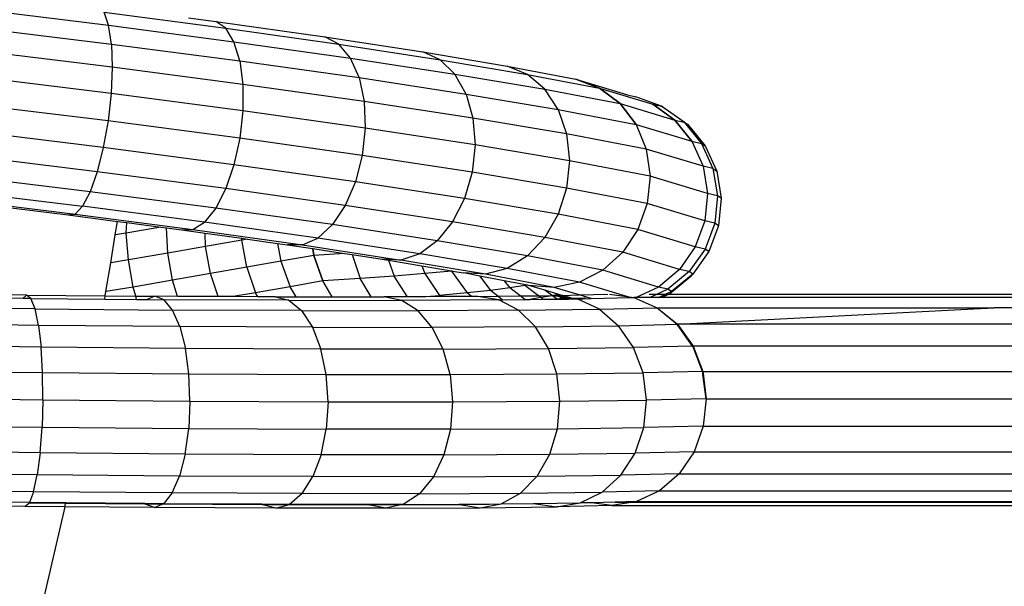
# Model space of a CAD drawing. Units: millimetres. Extents: x -7500 to -7066, y -37656 to -37359.
# Drawn here: x -7358 to -7353, y -37462 to -37459 of the extents above; entities that cross this region are included whole.
import ezdxf

# ---------------------------------------------------------------- set-up
doc = ezdxf.new("R2010")
doc.units = ezdxf.units.MM
doc.layers.add('MACROLUX ORION', color=7, linetype='Continuous', true_color=0x0ac2ff)

# ---------------------------------------------------------------- blocks, each defined once
blk = doc.blocks.new('pianta')
at = {"layer": 'MACROLUX ORION'}
for p, q in [((-7391.5144, -37473.7059), (-7390.9057, -37473.7804)), ((-7390.9265, -37473.7201), (-7390.3605, -37473.7944)), ((-7390.9057, -37473.7804), (-7390.9265, -37473.7201)), ((-7390.5339, -37473.7462), (-7390.4072, -37473.7628)), ((-7390.4072, -37473.7628), (-7389.8988, -37473.8345)), ((-7390.3605, -37473.7944), (-7390.4072, -37473.7628)), ((-7391.5164, -37473.7914), (-7390.893, -37473.8677)), ((-7390.9057, -37473.7804), (-7390.3224, -37473.8569)), ((-7390.893, -37473.8677), (-7390.9057, -37473.7804)), ((-7390.3605, -37473.7944), (-7389.8342, -37473.8686)), ((-7390.3224, -37473.8569), (-7390.3605, -37473.7944)), ((-7390.2955, -37473.9461), (-7390.3224, -37473.8569)), ((-7390.3224, -37473.8569), (-7389.78, -37473.9334)), ((-7389.8988, -37473.8345), (-7389.4424, -37473.9043)), ((-7389.8342, -37473.8686), (-7389.8988, -37473.8345)), ((-7390.8891, -37473.9761), (-7391.5231, -37473.8985)), ((-7390.893, -37473.8677), (-7390.8891, -37473.9761)), ((-7390.893, -37473.8677), (-7390.2955, -37473.9461)), ((-7389.8342, -37473.8686), (-7389.3618, -37473.9409)), ((-7389.78, -37473.9334), (-7389.8342, -37473.8686)), ((-7389.3618, -37473.9409), (-7389.4424, -37473.9043)), ((-7389.4424, -37473.9043), (-7389.0503, -37473.9703)), ((-7390.2955, -37473.9461), (-7390.2815, -37474.0558)), ((-7390.2955, -37473.9461), (-7389.7399, -37474.0244)), ((-7389.7399, -37474.0244), (-7389.78, -37473.9334)), ((-7389.78, -37473.9334), (-7389.2932, -37474.0078)), ((-7389.2932, -37474.0078), (-7389.3618, -37473.9409)), ((-7389.3618, -37473.9409), (-7388.9559, -37474.0091)), ((-7390.8891, -37473.9761), (-7390.8945, -37474.0982)), ((-7390.2815, -37474.0558), (-7390.8891, -37473.9761)), ((-7388.9559, -37474.0091), (-7389.0503, -37473.9703)), ((-7389.0503, -37473.9703), (-7388.7304, -37474.0312)), ((-7390.8945, -37474.0982), (-7391.534, -37474.02)), ((-7389.7399, -37474.0244), (-7389.7165, -37474.1355)), ((-7389.7399, -37474.0244), (-7389.2412, -37474.1007)), ((-7389.2412, -37474.1007), (-7389.2932, -37474.0078)), ((-7389.2932, -37474.0078), (-7388.8749, -37474.0782)), ((-7388.8749, -37474.0782), (-7388.9559, -37474.0091)), ((-7388.9559, -37474.0091), (-7388.6197, -37474.0731)), ((-7388.6197, -37474.0731), (-7388.7304, -37474.0312)), ((-7388.7304, -37474.0312), (-7388.4901, -37474.104)), ((-7388.7304, -37474.0312), (-7388.6197, -37474.0731)), ((-7389.7165, -37474.1355), (-7390.2815, -37474.0558)), ((-7390.2815, -37474.0558), (-7390.2815, -37474.1786)), ((-7388.8128, -37474.1728), (-7388.8749, -37474.0782)), ((-7388.8749, -37474.0782), (-7388.5241, -37474.145)), ((-7388.5241, -37474.145), (-7388.6197, -37474.0731)), ((-7388.6197, -37474.0731), (-7388.3721, -37474.1482)), ((-7388.6197, -37474.0731), (-7388.5241, -37474.145)), ((-7390.8945, -37474.0982), (-7390.9086, -37474.2258)), ((-7390.2815, -37474.1786), (-7390.8945, -37474.0982)), ((-7389.2094, -37474.213), (-7389.7165, -37474.1355)), ((-7389.7165, -37474.1355), (-7389.7115, -37474.259)), ((-7389.2412, -37474.1007), (-7389.2094, -37474.213)), ((-7389.2412, -37474.1007), (-7388.8128, -37474.1728)), ((-7388.4901, -37474.104), (-7388.4511, -37474.1132)), ((-7388.4509, -37474.1132), (-7388.4511, -37474.1132)), ((-7388.4509, -37474.1132), (-7388.4508, -37474.1133)), ((-7388.3309, -37474.1579), (-7388.4508, -37474.1133)), ((-7390.9086, -37474.2258), (-7391.5484, -37474.1475)), ((-7390.2815, -37474.1786), (-7390.2954, -37474.3062)), ((-7389.7115, -37474.259), (-7390.2815, -37474.1786)), ((-7388.8128, -37474.1728), (-7388.7737, -37474.2863)), ((-7388.8128, -37474.1728), (-7388.45, -37474.2418)), ((-7388.45, -37474.2418), (-7388.5241, -37474.145)), ((-7388.5241, -37474.145), (-7388.2696, -37474.2221)), ((-7388.5241, -37474.145), (-7388.45, -37474.2418)), ((-7388.2696, -37474.2221), (-7388.3721, -37474.1482)), ((-7388.3721, -37474.1482), (-7388.3309, -37474.1579)), ((-7388.3721, -37474.1482), (-7388.2696, -37474.2221)), ((-7388.3309, -37474.1579), (-7388.3143, -37474.1686)), ((-7388.3178, -37474.1673), (-7388.3309, -37474.1579)), ((-7388.3143, -37474.1686), (-7388.3178, -37474.1673)), ((-7388.3149, -37474.1694), (-7388.3178, -37474.1673)), ((-7388.3143, -37474.1686), (-7388.3149, -37474.1694)), ((-7388.2267, -37474.2322), (-7388.3149, -37474.1694)), ((-7388.3143, -37474.1686), (-7388.2096, -37474.2432)), ((-7390.9086, -37474.2258), (-7390.9307, -37474.35)), ((-7390.2954, -37474.3062), (-7390.9086, -37474.2258)), ((-7388.7737, -37474.2863), (-7389.2094, -37474.213)), ((-7389.2094, -37474.213), (-7389.1999, -37474.3372)), ((-7388.1897, -37474.3207), (-7388.2696, -37474.2221)), ((-7388.2696, -37474.2221), (-7388.2267, -37474.2322)), ((-7388.2696, -37474.2221), (-7388.1897, -37474.3207)), ((-7390.9307, -37474.35), (-7391.5653, -37474.2724)), ((-7389.7115, -37474.259), (-7389.7253, -37474.3866)), ((-7389.1999, -37474.3372), (-7389.7115, -37474.259)), ((-7388.45, -37474.2418), (-7388.4024, -37474.357)), ((-7388.45, -37474.2418), (-7388.1897, -37474.3207)), ((-7388.45, -37474.2418), (-7388.4024, -37474.357)), ((-7388.2267, -37474.2322), (-7388.1453, -37474.3311)), ((-7388.2267, -37474.2322), (-7388.2096, -37474.2432)), ((-7388.2096, -37474.2432), (-7388.1278, -37474.3424)), ((-7390.2954, -37474.3062), (-7390.3223, -37474.4298)), ((-7389.7253, -37474.3866), (-7390.2954, -37474.3062)), ((-7388.4024, -37474.357), (-7388.7737, -37474.2863)), ((-7388.7737, -37474.2863), (-7388.7604, -37474.4112)), ((-7390.9307, -37474.35), (-7390.959, -37474.4625)), ((-7390.3223, -37474.4298), (-7390.9307, -37474.35)), ((-7389.1999, -37474.3372), (-7389.2135, -37474.4649)), ((-7388.7604, -37474.4112), (-7389.1999, -37474.3372)), ((-7388.1379, -37474.4372), (-7388.4024, -37474.357)), ((-7388.4024, -37474.357), (-7388.3846, -37474.4827)), ((-7388.4024, -37474.357), (-7388.3846, -37474.4827)), ((-7388.1897, -37474.3207), (-7388.1379, -37474.4372)), ((-7388.1897, -37474.3207), (-7388.1453, -37474.3311)), ((-7388.1897, -37474.3207), (-7388.1379, -37474.4372)), ((-7388.1453, -37474.3311), (-7388.0923, -37474.4479)), ((-7388.1453, -37474.3311), (-7388.1278, -37474.3424)), ((-7388.1278, -37474.3424), (-7388.0746, -37474.4593)), ((-7390.959, -37474.4625), (-7391.5836, -37474.3861)), ((-7389.7253, -37474.3866), (-7389.7568, -37474.5096)), ((-7389.2135, -37474.4649), (-7389.7253, -37474.3866)), ((-7388.7604, -37474.4112), (-7388.7737, -37474.5389)), ((-7388.3846, -37474.4827), (-7388.7604, -37474.4112)), ((-7390.3223, -37474.4298), (-7390.3604, -37474.541)), ((-7389.7568, -37474.5096), (-7390.3223, -37474.4298)), ((-7388.0923, -37474.4479), (-7388.1379, -37474.4372)), ((-7388.1379, -37474.4372), (-7388.1175, -37474.5637)), ((-7388.1379, -37474.4372), (-7388.1175, -37474.5637)), ((-7388.0923, -37474.4479), (-7388.0713, -37474.5746)), ((-7388.0923, -37474.4479), (-7388.0746, -37474.4593)), ((-7390.9918, -37474.5556), (-7391.6019, -37474.4809)), ((-7390.959, -37474.4625), (-7390.9918, -37474.5556)), ((-7390.3604, -37474.541), (-7390.959, -37474.4625)), ((-7389.2135, -37474.4649), (-7389.249, -37474.5872)), ((-7388.7737, -37474.5389), (-7389.2135, -37474.4649)), ((-7388.3846, -37474.4827), (-7388.3978, -37474.6104)), ((-7388.3846, -37474.4827), (-7388.3978, -37474.6104)), ((-7388.1175, -37474.5637), (-7388.3846, -37474.4827)), ((-7388.0746, -37474.4593), (-7388.0534, -37474.586)), ((-7390.3604, -37474.541), (-7390.4071, -37474.6323)), ((-7389.8039, -37474.6195), (-7390.3604, -37474.541)), ((-7389.7568, -37474.5096), (-7389.8039, -37474.6195)), ((-7389.249, -37474.5872), (-7389.7568, -37474.5096)), ((-7388.7737, -37474.5389), (-7388.8129, -37474.6606)), ((-7388.3978, -37474.6104), (-7388.7737, -37474.5389)), ((-7391.634, -37474.5898), (-7391.0616, -37474.6598)), ((-7391.6191, -37474.5504), (-7391.0268, -37474.6229)), ((-7390.9918, -37474.5556), (-7391.0268, -37474.6229)), ((-7390.4071, -37474.6323), (-7390.9918, -37474.5556)), ((-7389.249, -37474.5872), (-7389.3043, -37474.6959)), ((-7388.8129, -37474.6606), (-7389.249, -37474.5872)), ((-7388.1175, -37474.5637), (-7388.1301, -37474.6916)), ((-7388.1175, -37474.5637), (-7388.1301, -37474.6916)), ((-7388.0713, -37474.5746), (-7388.1175, -37474.5637)), ((-7388.0713, -37474.5746), (-7388.0836, -37474.7025)), ((-7388.0534, -37474.586), (-7388.0713, -37474.5746)), ((-7388.0534, -37474.586), (-7388.0659, -37474.7139)), ((-7391.6455, -37474.5964), (-7391.0938, -37474.6639)), ((-7391.0268, -37474.6229), (-7391.0616, -37474.6598)), ((-7390.4591, -37474.6973), (-7391.0268, -37474.6229)), ((-7390.4071, -37474.6323), (-7390.4591, -37474.6973)), ((-7389.8634, -37474.709), (-7390.4071, -37474.6323)), ((-7389.8039, -37474.6195), (-7389.8634, -37474.709)), ((-7389.3043, -37474.6959), (-7389.8039, -37474.6195)), ((-7388.3978, -37474.6104), (-7388.4411, -37474.7314)), ((-7388.3978, -37474.6104), (-7388.4411, -37474.7314)), ((-7388.1301, -37474.6916), (-7388.3978, -37474.6104)), ((-7391.0938, -37474.6639), (-7391.0616, -37474.6598)), ((-7391.0938, -37474.6639), (-7390.8644, -37474.694)), ((-7391.0616, -37474.6598), (-7390.513, -37474.7318)), ((-7388.8129, -37474.6606), (-7388.875, -37474.7681)), ((-7388.4411, -37474.7314), (-7388.8129, -37474.6606)), ((-7390.8747, -37474.7567), (-7390.8644, -37474.694)), ((-7390.8644, -37474.694), (-7390.8217, -37474.6996)), ((-7390.8234, -37474.7479), (-7390.8217, -37474.6996)), ((-7390.6634, -37474.7204), (-7390.8234, -37474.7479)), ((-7390.8217, -37474.6996), (-7390.6634, -37474.7204)), ((-7390.6634, -37474.7204), (-7390.6371, -37474.7238)), ((-7390.6304, -37474.8411), (-7390.6371, -37474.7238)), ((-7390.6371, -37474.7238), (-7390.5651, -37474.7333)), ((-7390.5651, -37474.7333), (-7390.513, -37474.7318)), ((-7390.513, -37474.7318), (-7390.4591, -37474.6973)), ((-7390.513, -37474.7318), (-7390.003, -37474.8037)), ((-7389.9313, -37474.7718), (-7390.4591, -37474.6973)), ((-7389.8634, -37474.709), (-7389.9313, -37474.7718)), ((-7389.3754, -37474.7836), (-7389.8634, -37474.709)), ((-7389.3043, -37474.6959), (-7389.3754, -37474.7836)), ((-7388.875, -37474.7681), (-7389.3043, -37474.6959)), ((-7388.4411, -37474.7314), (-7388.5116, -37474.8373)), ((-7388.4411, -37474.7314), (-7388.5116, -37474.8373)), ((-7388.1747, -37474.8121), (-7388.4411, -37474.7314)), ((-7388.1301, -37474.6916), (-7388.1747, -37474.8121)), ((-7388.1301, -37474.6916), (-7388.1747, -37474.8121)), ((-7388.0836, -37474.7025), (-7388.1301, -37474.6916)), ((-7388.0836, -37474.7025), (-7388.1285, -37474.823)), ((-7388.0659, -37474.7139), (-7388.111, -37474.8342)), ((-7388.0659, -37474.7139), (-7388.0836, -37474.7025)), ((-7390.8962, -37474.8867), (-7390.8747, -37474.7567)), ((-7390.8234, -37474.7479), (-7390.8747, -37474.7567)), ((-7390.814, -37474.8727), (-7390.8234, -37474.7479)), ((-7390.5651, -37474.7333), (-7390.4565, -37474.7486)), ((-7390.454, -37474.8105), (-7390.4565, -37474.7486)), ((-7390.4565, -37474.7486), (-7390.2861, -37474.7726)), ((-7390.2859, -37474.7811), (-7390.2861, -37474.7726)), ((-7390.2861, -37474.7726), (-7390.2591, -37474.7764)), ((-7390.2591, -37474.7764), (-7390.2859, -37474.7811)), ((-7390.2591, -37474.7764), (-7390.1194, -37474.7961)), ((-7390.003, -37474.8037), (-7389.9313, -37474.7718)), ((-7389.4575, -37474.8442), (-7389.9313, -37474.7718)), ((-7388.875, -37474.7681), (-7388.9561, -37474.8541)), ((-7388.5116, -37474.8373), (-7388.875, -37474.7681)), ((-7390.454, -37474.8105), (-7390.6304, -37474.8411)), ((-7390.2859, -37474.7811), (-7390.454, -37474.8105)), ((-7390.4312, -37474.937), (-7390.454, -37474.8105)), ((-7390.263, -37474.9076), (-7390.2859, -37474.7811)), ((-7390.1194, -37474.7961), (-7390.1042, -37474.8797)), ((-7390.1194, -37474.7961), (-7390.0734, -37474.8026)), ((-7390.003, -37474.8037), (-7390.0734, -37474.8026)), ((-7390.0734, -37474.8026), (-7389.9553, -37474.8207)), ((-7390.003, -37474.8037), (-7389.5451, -37474.8737)), ((-7389.9553, -37474.8207), (-7389.9504, -37474.8524)), ((-7389.9553, -37474.8207), (-7389.8081, -37474.8432)), ((-7389.9504, -37474.8524), (-7389.9553, -37474.8207)), ((-7389.3754, -37474.7836), (-7389.4575, -37474.8442)), ((-7388.9561, -37474.8541), (-7389.3754, -37474.7836)), ((-7388.1747, -37474.8121), (-7388.2484, -37474.9171)), ((-7388.1747, -37474.8121), (-7388.2484, -37474.9171)), ((-7388.1285, -37474.823), (-7388.203, -37474.9278)), ((-7388.1285, -37474.823), (-7388.1747, -37474.8121)), ((-7388.111, -37474.8342), (-7388.1285, -37474.823)), ((-7390.6304, -37474.8411), (-7390.814, -37474.8727)), ((-7390.6079, -37474.9676), (-7390.6304, -37474.8411)), ((-7389.9504, -37474.8524), (-7390.1042, -37474.8797)), ((-7389.8081, -37474.8432), (-7389.9504, -37474.8524)), ((-7389.9504, -37474.8524), (-7389.909, -37474.9709)), ((-7389.909, -37474.9709), (-7389.9504, -37474.8524)), ((-7389.8081, -37474.8432), (-7389.7718, -37474.8487)), ((-7389.7718, -37474.8487), (-7389.7345, -37474.9596)), ((-7389.7718, -37474.8487), (-7389.6321, -37474.8701)), ((-7389.5451, -37474.8737), (-7389.6321, -37474.8701)), ((-7389.6321, -37474.8701), (-7389.6026, -37474.8751)), ((-7389.4575, -37474.8442), (-7389.5451, -37474.8737)), ((-7389.0505, -37474.9127), (-7389.4575, -37474.8442)), ((-7388.9561, -37474.8541), (-7389.0505, -37474.9127)), ((-7388.6044, -37474.9211), (-7388.9561, -37474.8541)), ((-7388.5116, -37474.8373), (-7388.6044, -37474.9211)), ((-7388.5116, -37474.8373), (-7388.6044, -37474.9211)), ((-7388.2484, -37474.9171), (-7388.5116, -37474.8373)), ((-7388.111, -37474.8342), (-7388.1858, -37474.9388)), ((-7390.9184, -37475.021), (-7390.8962, -37474.8867)), ((-7390.814, -37474.8727), (-7390.8962, -37474.8867)), ((-7390.7917, -37474.9993), (-7390.814, -37474.8727)), ((-7390.263, -37474.9076), (-7390.4312, -37474.937)), ((-7390.1042, -37474.8797), (-7390.263, -37474.9076)), ((-7390.263, -37474.9076), (-7390.2218, -37475.0262)), ((-7390.1042, -37474.8797), (-7390.0607, -37474.9978)), ((-7389.6026, -37474.8751), (-7389.5763, -37474.9483)), ((-7389.6026, -37474.8751), (-7389.4479, -37474.9011)), ((-7389.1517, -37474.9399), (-7389.5451, -37474.8737)), ((-7389.4479, -37474.9011), (-7389.4343, -37474.9369)), ((-7389.4479, -37474.9011), (-7389.3101, -37474.9243)), ((-7389.0505, -37474.9127), (-7389.1517, -37474.9399)), ((-7388.7133, -37474.9769), (-7389.0505, -37474.9127)), ((-7390.4312, -37474.937), (-7390.6079, -37474.9676)), ((-7390.3964, -37475.044), (-7390.4312, -37474.937)), ((-7389.7345, -37474.9596), (-7389.909, -37474.9709)), ((-7389.5763, -37474.9483), (-7389.7345, -37474.9596)), ((-7389.6834, -37475.0455), (-7389.7345, -37474.9596)), ((-7389.4343, -37474.9369), (-7389.5763, -37474.9483)), ((-7389.5143, -37475.0451), (-7389.5763, -37474.9483)), ((-7389.3095, -37474.9257), (-7389.4343, -37474.9369)), ((-7389.4343, -37474.9369), (-7389.3654, -37475.0381)), ((-7389.3101, -37474.9243), (-7389.3095, -37474.9257)), ((-7389.3101, -37474.9243), (-7389.3084, -37474.9246)), ((-7389.3087, -37474.9256), (-7389.3095, -37474.9257)), ((-7389.3095, -37474.9257), (-7389.2372, -37475.0265)), ((-7389.3084, -37474.9246), (-7389.3087, -37474.9256)), ((-7389.3084, -37474.9246), (-7389.3087, -37474.9256)), ((-7389.3048, -37474.9252), (-7389.3087, -37474.9256)), ((-7389.3084, -37474.9246), (-7389.3048, -37474.9252)), ((-7389.3048, -37474.9252), (-7389.253, -37474.9339)), ((-7389.1517, -37474.9399), (-7389.253, -37474.9339)), ((-7389.1777, -37474.9482), (-7389.253, -37474.9339)), ((-7389.1777, -37474.9482), (-7389.1277, -37475.0151)), ((-7389.0639, -37474.9699), (-7389.1777, -37474.9482)), ((-7388.8307, -37475.001), (-7389.1517, -37474.9399)), ((-7388.6044, -37474.9211), (-7388.7133, -37474.9769)), ((-7388.6044, -37474.9211), (-7388.7133, -37474.9769)), ((-7388.3461, -37474.9994), (-7388.6044, -37474.9211)), ((-7388.2484, -37474.9171), (-7388.3461, -37474.9994)), ((-7388.2484, -37474.9171), (-7388.3461, -37474.9994)), ((-7388.203, -37474.9278), (-7388.3018, -37475.0098)), ((-7388.1948, -37474.9506), (-7388.2939, -37475.0319)), ((-7388.1858, -37474.9388), (-7388.2852, -37475.0205)), ((-7388.203, -37474.9278), (-7388.2484, -37474.9171)), ((-7388.1858, -37474.9388), (-7388.203, -37474.9278)), ((-7388.1948, -37474.9506), (-7388.1858, -37474.9388)), ((-7390.7917, -37474.9993), (-7390.9184, -37475.021)), ((-7390.6079, -37474.9676), (-7390.7917, -37474.9993)), ((-7390.7798, -37475.0418), (-7390.7917, -37474.9993)), ((-7390.585, -37475.043), (-7390.6079, -37474.9676)), ((-7390.0607, -37474.9978), (-7390.2218, -37475.0262)), ((-7389.909, -37474.9709), (-7390.0607, -37474.9978)), ((-7390.0324, -37475.0453), (-7390.0607, -37474.9978)), ((-7389.8648, -37475.0454), (-7389.909, -37474.9709)), ((-7389.8648, -37475.0454), (-7389.909, -37474.9709)), ((-7389.0376, -37475.0039), (-7389.1277, -37475.0151)), ((-7389.0639, -37474.9699), (-7389.0376, -37475.0039)), ((-7388.9721, -37474.9874), (-7389.0639, -37474.9699)), ((-7388.9676, -37474.993), (-7389.0376, -37475.0039)), ((-7388.9891, -37475.0411), (-7389.0376, -37475.0039)), ((-7388.9721, -37474.9874), (-7388.9676, -37474.993)), ((-7388.9558, -37474.9905), (-7388.9721, -37474.9874)), ((-7388.9558, -37474.9905), (-7388.9676, -37474.993)), ((-7388.9044, -37475.04), (-7388.9676, -37474.993)), ((-7388.9488, -37474.9918), (-7388.9558, -37474.9905)), ((-7388.8307, -37475.001), (-7388.9488, -37474.9918)), ((-7388.8745, -37475.0143), (-7388.9488, -37474.9918)), ((-7388.8307, -37475.001), (-7388.9488, -37474.9918)), ((-7388.7133, -37474.9769), (-7388.8307, -37475.001)), ((-7388.7133, -37474.9769), (-7388.8307, -37475.001)), ((-7388.715, -37475.0361), (-7388.8307, -37475.001)), ((-7388.4931, -37475.0437), (-7388.7133, -37474.9769)), ((-7388.3461, -37474.9994), (-7388.4498, -37475.048)), ((-7388.3461, -37474.9994), (-7388.4498, -37475.048)), ((-7388.3018, -37475.0098), (-7388.3461, -37474.9994)), ((-7391.2882, -37475.0375), (-7391.9039, -37475.0304)), ((-7391.3058, -37475.0526), (-7391.9027, -37475.0457)), ((-7391.2882, -37475.0375), (-7391.3058, -37475.0526)), ((-7391.2675, -37475.0531), (-7391.3058, -37475.0526)), ((-7391.2675, -37475.0531), (-7391.2882, -37475.0375)), ((-7391.2882, -37475.0375), (-7390.9216, -37475.0406)), ((-7391.2485, -37475.1011), (-7391.2675, -37475.0531)), ((-7391.2675, -37475.0531), (-7390.9241, -37475.056)), ((-7390.9241, -37475.056), (-7390.9216, -37475.0406)), ((-7390.9216, -37475.0406), (-7390.9184, -37475.021)), ((-7390.9216, -37475.0406), (-7390.7798, -37475.0418)), ((-7390.7754, -37475.0572), (-7390.7798, -37475.0418)), ((-7390.7798, -37475.0418), (-7390.6904, -37475.0425)), ((-7390.6904, -37475.0425), (-7390.7265, -37475.0576)), ((-7390.6478, -37475.0583), (-7390.6904, -37475.0425)), ((-7390.585, -37475.043), (-7390.6904, -37475.0425)), ((-7390.3964, -37475.044), (-7390.585, -37475.043)), ((-7390.3256, -37475.0443), (-7390.3964, -37475.044)), ((-7390.2218, -37475.0262), (-7390.3256, -37475.0443)), ((-7390.2115, -37475.0448), (-7390.3256, -37475.0443)), ((-7390.2115, -37475.0448), (-7390.2218, -37475.0262)), ((-7390.1293, -37475.0452), (-7390.2115, -37475.0448)), ((-7390.1293, -37475.0452), (-7390.0662, -37475.0611)), ((-7390.1293, -37475.0452), (-7390.0324, -37475.0453)), ((-7390.0324, -37475.0453), (-7389.8648, -37475.0454)), ((-7389.8648, -37475.0454), (-7389.6834, -37475.0455)), ((-7389.6834, -37475.0455), (-7389.6227, -37475.0456)), ((-7389.5143, -37475.0451), (-7389.6227, -37475.0456)), ((-7389.541, -37475.0614), (-7389.6227, -37475.0456)), ((-7389.4487, -37475.0448), (-7389.5143, -37475.0451)), ((-7389.4487, -37475.0448), (-7389.3654, -37475.0381)), ((-7389.3583, -37475.0443), (-7389.4487, -37475.0448)), ((-7389.3495, -37475.0367), (-7389.3654, -37475.0381)), ((-7389.3654, -37475.0381), (-7389.3583, -37475.0443)), ((-7389.3531, -37475.0443), (-7389.3583, -37475.0443)), ((-7389.3531, -37475.0443), (-7389.3495, -37475.0367)), ((-7389.3495, -37475.0367), (-7389.3531, -37475.0443)), ((-7389.2166, -37475.0437), (-7389.3531, -37475.0443)), ((-7389.2372, -37475.0265), (-7389.3495, -37475.0367)), ((-7389.1277, -37475.0151), (-7389.2372, -37475.0265)), ((-7389.2166, -37475.0437), (-7389.2372, -37475.0265)), ((-7389.1864, -37475.0435), (-7389.2166, -37475.0437)), ((-7389.1864, -37475.0435), (-7389.0934, -37475.0424)), ((-7389.0913, -37475.0589), (-7389.1864, -37475.0435)), ((-7389.0934, -37475.0424), (-7389.1277, -37475.0151)), ((-7389.0934, -37475.0424), (-7388.9891, -37475.0411)), ((-7389.0729, -37475.0587), (-7389.0934, -37475.0424)), ((-7388.9891, -37475.0411), (-7388.9044, -37475.04)), ((-7388.9678, -37475.0574), (-7388.9891, -37475.0411)), ((-7388.8928, -37475.0487), (-7388.9443, -37475.0571)), ((-7388.9044, -37475.04), (-7388.8402, -37475.0392)), ((-7388.8928, -37475.0487), (-7388.9044, -37475.04)), ((-7388.8393, -37475.04), (-7388.8928, -37475.0487)), ((-7388.8835, -37475.0555), (-7388.8928, -37475.0487)), ((-7388.8835, -37475.0555), (-7388.8201, -37475.0539)), ((-7388.8438, -37475.0366), (-7388.8745, -37475.0143)), ((-7388.8098, -37475.0339), (-7388.8745, -37475.0143)), ((-7388.8438, -37475.0366), (-7388.8098, -37475.0339)), ((-7388.8402, -37475.0392), (-7388.8438, -37475.0366)), ((-7388.8402, -37475.0392), (-7388.8343, -37475.0392)), ((-7388.8393, -37475.04), (-7388.8402, -37475.0392)), ((-7388.8343, -37475.0392), (-7388.8393, -37475.04)), ((-7388.8201, -37475.0539), (-7388.8393, -37475.04)), ((-7388.8343, -37475.0392), (-7388.7981, -37475.0382)), ((-7388.8343, -37475.0392), (-7388.7962, -37475.0445)), ((-7388.8201, -37475.0539), (-7388.8056, -37475.0535)), ((-7388.8173, -37475.0559), (-7388.8201, -37475.0539)), ((-7388.7999, -37475.0369), (-7388.8098, -37475.0339)), ((-7388.8056, -37475.0535), (-7388.8072, -37475.0551)), ((-7388.8072, -37475.0551), (-7388.8025, -37475.0535)), ((-7388.7962, -37475.0445), (-7388.8056, -37475.0535)), ((-7388.8056, -37475.0535), (-7388.8025, -37475.0535)), ((-7388.8025, -37475.0535), (-7388.7853, -37475.0474)), ((-7388.8025, -37475.0535), (-7388.7714, -37475.0527)), ((-7388.7981, -37475.0382), (-7388.7999, -37475.0369)), ((-7388.7958, -37475.0382), (-7388.7999, -37475.0369)), ((-7388.7932, -37475.0417), (-7388.7981, -37475.0382)), ((-7388.7981, -37475.0382), (-7388.7958, -37475.0382)), ((-7388.7932, -37475.0417), (-7388.7962, -37475.0445)), ((-7388.7962, -37475.0445), (-7388.7876, -37475.0458)), ((-7388.7958, -37475.0382), (-7388.715, -37475.0361)), ((-7388.791, -37475.0396), (-7388.7958, -37475.0382)), ((-7388.791, -37475.0396), (-7388.7932, -37475.0417)), ((-7388.7876, -37475.0458), (-7388.7932, -37475.0417)), ((-7388.7815, -37475.0425), (-7388.791, -37475.0396)), ((-7388.7853, -37475.0474), (-7388.7876, -37475.0458)), ((-7388.7876, -37475.0458), (-7388.7844, -37475.0462)), ((-7388.7853, -37475.0474), (-7388.7844, -37475.0462)), ((-7388.7714, -37475.0527), (-7388.7853, -37475.0474)), ((-7388.7844, -37475.0462), (-7388.7815, -37475.0425)), ((-7388.7844, -37475.0462), (-7388.756, -37475.0502)), ((-7388.756, -37475.0502), (-7388.7815, -37475.0425)), ((-7388.7714, -37475.0527), (-7388.7498, -37475.0521)), ((-7388.7644, -37475.0553), (-7388.7714, -37475.0527)), ((-7388.7498, -37475.0521), (-7388.756, -37475.0502)), ((-7388.756, -37475.0502), (-7388.7437, -37475.052)), ((-7388.7498, -37475.0521), (-7388.7437, -37475.052)), ((-7388.7403, -37475.055), (-7388.7498, -37475.0521)), ((-7388.7437, -37475.052), (-7388.6909, -37475.0506)), ((-7388.7437, -37475.052), (-7388.7239, -37475.0548)), ((-7388.715, -37475.0361), (-7388.5808, -37475.0327)), ((-7388.6589, -37475.0531), (-7388.715, -37475.0361)), ((-7388.6984, -37475.0541), (-7388.6909, -37475.0506)), ((-7388.6984, -37475.0541), (-7388.6589, -37475.0531)), ((-7388.6909, -37475.0506), (-7388.6861, -37475.0498)), ((-7388.6859, -37475.0506), (-7388.6909, -37475.0506)), ((-7388.6589, -37475.0531), (-7388.4772, -37475.0485)), ((-7388.5737, -37475.0328), (-7388.4931, -37475.0437)), ((-7388.4772, -37475.0485), (-7388.4931, -37475.0437)), ((-7388.4931, -37475.0437), (-7388.4603, -37475.048)), ((-7388.4772, -37475.0485), (-7388.4603, -37475.048)), ((-7388.4603, -37475.048), (-7388.3522, -37475.096)), ((-7388.4498, -37475.048), (-7388.4603, -37475.048)), ((-7388.385, -37475.048), (-7388.4498, -37475.048)), ((-7388.3884, -37475.0326), (-7388.3514, -37475.0326)), ((-7388.3514, -37475.0326), (-7388.385, -37475.048)), ((-7388.3458, -37475.048), (-7388.385, -37475.048)), ((-7388.3018, -37475.0098), (-7388.3514, -37475.0326)), ((-7388.3514, -37475.0326), (-7388.3117, -37475.0326)), ((-7388.3445, -37475.0475), (-7388.3458, -37475.048)), ((-7388.3371, -37475.048), (-7388.3458, -37475.048)), ((-7388.3175, -37475.0352), (-7388.3445, -37475.0475)), ((-7388.3445, -37475.0475), (-7388.3281, -37475.044)), ((-7388.3281, -37475.044), (-7388.3371, -37475.048)), ((-7388.3296, -37475.048), (-7388.3371, -37475.048)), ((-7388.2954, -37475.0326), (-7388.3296, -37475.048)), ((-7380.2009, -37475.048), (-7388.3296, -37475.048)), ((-7388.3281, -37475.044), (-7388.2958, -37475.0326)), ((-7388.3175, -37475.0352), (-7388.3281, -37475.044)), ((-7388.3117, -37475.0326), (-7388.3175, -37475.0352)), ((-7388.2852, -37475.0205), (-7388.3117, -37475.0326)), ((-7388.3117, -37475.0326), (-7388.2958, -37475.0326)), ((-7388.2852, -37475.0205), (-7388.3018, -37475.0098)), ((-7388.2958, -37475.0326), (-7388.2939, -37475.0319)), ((-7388.2958, -37475.0326), (-7388.2954, -37475.0326)), ((-7388.2939, -37475.0319), (-7388.2954, -37475.0326)), ((-7388.2954, -37475.0326), (-7380.2009, -37475.0326)), ((-7388.2939, -37475.0319), (-7388.2852, -37475.0205)), ((-7391.2485, -37475.1011), (-7391.908, -37475.0935)), ((-7390.9241, -37475.056), (-7390.7754, -37475.0572)), ((-7390.7754, -37475.0572), (-7390.7265, -37475.0576)), ((-7390.7265, -37475.0576), (-7390.6478, -37475.0583)), ((-7390.6083, -37475.1065), (-7390.6478, -37475.0583)), ((-7390.0662, -37475.0611), (-7390.6478, -37475.0583)), ((-7390.0662, -37475.0611), (-7389.541, -37475.0614)), ((-7390.0662, -37475.0611), (-7390.0074, -37475.1094)), ((-7389.0888, -37475.0593), (-7389.541, -37475.0614)), ((-7389.4647, -37475.1097), (-7389.541, -37475.0614)), ((-7389.0913, -37475.0589), (-7389.0729, -37475.0587)), ((-7389.0888, -37475.0593), (-7389.0913, -37475.0589)), ((-7389.0888, -37475.0593), (-7389.0723, -37475.0591)), ((-7388.9975, -37475.1075), (-7389.0888, -37475.0593)), ((-7389.0729, -37475.0587), (-7388.9678, -37475.0574)), ((-7389.0723, -37475.0591), (-7389.0729, -37475.0587)), ((-7389.0723, -37475.0591), (-7388.9672, -37475.0578)), ((-7388.9678, -37475.0574), (-7388.9443, -37475.0571)), ((-7388.9672, -37475.0578), (-7388.9678, -37475.0574)), ((-7388.9672, -37475.0578), (-7388.9452, -37475.0575)), ((-7388.9452, -37475.0575), (-7388.8819, -37475.0567)), ((-7388.9452, -37475.0575), (-7388.9443, -37475.0571)), ((-7388.9443, -37475.0571), (-7388.8835, -37475.0555)), ((-7388.8819, -37475.0567), (-7388.8835, -37475.0555)), ((-7388.8819, -37475.0567), (-7388.8173, -37475.0559)), ((-7388.8173, -37475.0559), (-7388.8092, -37475.0558)), ((-7388.8092, -37475.0558), (-7388.8072, -37475.0551)), ((-7388.8092, -37475.0558), (-7388.8079, -37475.0558)), ((-7388.8072, -37475.0551), (-7388.8079, -37475.0558)), ((-7388.8079, -37475.0558), (-7388.7644, -37475.0553)), ((-7388.7644, -37475.0553), (-7388.7403, -37475.055)), ((-7388.7403, -37475.055), (-7388.7239, -37475.0548)), ((-7388.7239, -37475.0548), (-7388.6984, -37475.0541)), ((-7388.6204, -37475.1028), (-7388.7239, -37475.0548)), ((-7388.6204, -37475.1028), (-7388.3522, -37475.096)), ((-7388.3522, -37475.096), (-7386.7823, -37475.096)), ((-7388.3522, -37475.096), (-7388.2589, -37475.1731)), ((-7388.3522, -37475.096), (-7388.2572, -37475.1731)), ((-7386.877, -37475.101), (-7386.7823, -37475.096)), ((-7378.3707, -37475.096), (-7386.7823, -37475.096)), ((-7391.2325, -37475.1783), (-7391.2485, -37475.1011)), ((-7391.2485, -37475.1011), (-7390.6083, -37475.1065)), ((-7390.5744, -37475.1838), (-7390.6083, -37475.1065)), ((-7390.0074, -37475.1094), (-7390.6083, -37475.1065)), ((-7390.0074, -37475.1094), (-7389.4647, -37475.1097)), ((-7390.0074, -37475.1094), (-7389.9567, -37475.1868)), ((-7388.9975, -37475.1075), (-7389.4647, -37475.1097)), ((-7389.399, -37475.1872), (-7389.4647, -37475.1097)), ((-7388.9975, -37475.1075), (-7388.6204, -37475.1028)), ((-7388.9187, -37475.1849), (-7388.9975, -37475.1075)), ((-7388.6204, -37475.1028), (-7388.5311, -37475.1801)), ((-7388.2572, -37475.1731), (-7386.8772, -37475.101)), ((-7388.2571, -37475.1731), (-7386.8772, -37475.101)), ((-7386.877, -37475.101), (-7386.8772, -37475.101)), ((-7391.2325, -37475.1783), (-7391.9104, -37475.1705)), ((-7391.2325, -37475.1783), (-7391.2205, -37475.2794)), ((-7390.5744, -37475.1838), (-7391.2325, -37475.1783)), ((-7390.5744, -37475.1838), (-7390.5485, -37475.2851)), ((-7389.9567, -37475.1868), (-7390.5744, -37475.1838)), ((-7389.9567, -37475.1868), (-7389.399, -37475.1872)), ((-7389.9567, -37475.1868), (-7389.9177, -37475.2881)), ((-7388.9187, -37475.1849), (-7389.399, -37475.1872)), ((-7389.3482, -37475.2885), (-7389.399, -37475.1872)), ((-7388.9187, -37475.1849), (-7388.5311, -37475.1801)), ((-7388.8578, -37475.2862), (-7388.9187, -37475.1849)), ((-7388.5311, -37475.1801), (-7388.2589, -37475.1731)), ((-7388.462, -37475.2813), (-7388.5311, -37475.1801)), ((-7388.2589, -37475.1731), (-7388.2571, -37475.1731)), ((-7388.2589, -37475.1731), (-7388.2572, -37475.1731)), ((-7388.2573, -37475.1753), (-7388.2589, -37475.1731)), ((-7388.2573, -37475.1753), (-7388.2573, -37475.1753)), ((-7388.257, -37475.1756), (-7388.2573, -37475.1753)), ((-7388.2572, -37475.1731), (-7388.2571, -37475.1731)), ((-7388.2571, -37475.1731), (-7388.1849, -37475.2742)), ((-7386.6888, -37475.1731), (-7388.2571, -37475.1731)), ((-7388.257, -37475.1756), (-7388.257, -37475.1757)), ((-7388.2539, -37475.1802), (-7388.257, -37475.1757)), ((-7388.2537, -37475.1802), (-7388.257, -37475.1757)), ((-7388.2537, -37475.1802), (-7388.2539, -37475.1802)), ((-7388.1867, -37475.2742), (-7388.2539, -37475.1802)), ((-7388.1849, -37475.2742), (-7388.2537, -37475.1802)), ((-7391.2205, -37475.2794), (-7391.9128, -37475.2714)), ((-7391.2134, -37475.3976), (-7391.2205, -37475.2794)), ((-7390.5485, -37475.2851), (-7391.2205, -37475.2794)), ((-7388.8578, -37475.2862), (-7388.462, -37475.2813)), ((-7388.1867, -37475.2742), (-7388.462, -37475.2813)), ((-7388.4177, -37475.3995), (-7388.462, -37475.2813)), ((-7388.1867, -37475.2742), (-7388.1849, -37475.2742)), ((-7388.1853, -37475.2779), (-7388.1867, -37475.2742)), ((-7388.1867, -37475.2742), (-7388.1853, -37475.2778)), ((-7388.1853, -37475.2778), (-7388.1853, -37475.2779)), ((-7388.1853, -37475.2778), (-7388.1848, -37475.2789)), ((-7388.1848, -37475.279), (-7388.1853, -37475.2779)), ((-7388.1849, -37475.2742), (-7388.1389, -37475.3924)), ((-7386.6166, -37475.2742), (-7388.1849, -37475.2742)), ((-7388.1848, -37475.2789), (-7388.1848, -37475.279)), ((-7388.1848, -37475.2789), (-7388.1832, -37475.2828)), ((-7388.1833, -37475.2828), (-7388.1848, -37475.279)), ((-7388.1833, -37475.2828), (-7388.1832, -37475.2828)), ((-7388.1406, -37475.3924), (-7388.1833, -37475.2828)), ((-7388.1832, -37475.2828), (-7388.1389, -37475.3924)), ((-7390.5323, -37475.4033), (-7390.5485, -37475.2851)), ((-7389.9177, -37475.2881), (-7390.5485, -37475.2851)), ((-7389.8931, -37475.4064), (-7389.9177, -37475.2881)), ((-7389.3482, -37475.2885), (-7389.9177, -37475.2881)), ((-7389.3482, -37475.2885), (-7388.8578, -37475.2862)), ((-7389.3159, -37475.4068), (-7389.3482, -37475.2885)), ((-7388.8188, -37475.4044), (-7388.8578, -37475.2862)), ((-7391.915, -37475.3895), (-7391.2134, -37475.3976)), ((-7391.2134, -37475.3976), (-7390.5323, -37475.4033)), ((-7391.2117, -37475.5248), (-7391.2134, -37475.3976)), ((-7390.5323, -37475.4033), (-7389.8931, -37475.4064)), ((-7390.527, -37475.5305), (-7390.5323, -37475.4033)), ((-7389.8931, -37475.4064), (-7389.3159, -37475.4068)), ((-7389.8844, -37475.5336), (-7389.8931, -37475.4064)), ((-7389.3159, -37475.4068), (-7388.8188, -37475.4044)), ((-7389.3159, -37475.4068), (-7389.3042, -37475.534)), ((-7388.8188, -37475.4044), (-7388.4177, -37475.3995)), ((-7388.8046, -37475.5316), (-7388.8188, -37475.4044)), ((-7388.1406, -37475.3924), (-7388.4177, -37475.3995)), ((-7388.4013, -37475.5266), (-7388.4177, -37475.3995)), ((-7388.1406, -37475.3924), (-7388.1389, -37475.3924)), ((-7388.1396, -37475.3995), (-7388.1406, -37475.3924)), ((-7388.1389, -37475.3924), (-7388.1396, -37475.3995)), ((-7388.1393, -37475.402), (-7388.1396, -37475.3995)), ((-7388.1388, -37475.402), (-7388.1393, -37475.402)), ((-7388.1388, -37475.4061), (-7388.1393, -37475.402)), ((-7388.1389, -37475.3924), (-7386.5706, -37475.3924)), ((-7388.1389, -37475.3924), (-7388.1377, -37475.402)), ((-7388.1389, -37475.3924), (-7388.1388, -37475.402)), ((-7388.1377, -37475.402), (-7388.1388, -37475.402)), ((-7388.1388, -37475.402), (-7388.1388, -37475.4061)), ((-7388.1237, -37475.5196), (-7388.1388, -37475.4061)), ((-7388.1377, -37475.402), (-7388.1237, -37475.5196)), ((-7391.9169, -37475.5166), (-7391.2117, -37475.5248)), ((-7391.2117, -37475.5248), (-7391.2154, -37475.6523)), ((-7391.2117, -37475.5248), (-7390.527, -37475.5305)), ((-7390.527, -37475.5305), (-7390.5329, -37475.658)), ((-7390.527, -37475.5305), (-7389.8844, -37475.5336)), ((-7389.8844, -37475.5336), (-7389.8924, -37475.6611)), ((-7389.8844, -37475.5336), (-7389.3042, -37475.534)), ((-7389.3042, -37475.534), (-7389.314, -37475.6614)), ((-7389.3042, -37475.534), (-7388.8046, -37475.5316)), ((-7388.816, -37475.6591), (-7388.8046, -37475.5316)), ((-7388.8046, -37475.5316), (-7388.4013, -37475.5266)), ((-7388.414, -37475.6541), (-7388.4013, -37475.5266)), ((-7388.1237, -37475.5196), (-7388.4013, -37475.5266)), ((-7388.1237, -37475.5196), (-7388.1372, -37475.647)), ((-7388.1237, -37475.5196), (-7386.5539, -37475.5196)), ((-7391.9184, -37475.6441), (-7391.2154, -37475.6523)), ((-7388.1372, -37475.647), (-7388.414, -37475.6541)), ((-7388.1372, -37475.647), (-7388.1801, -37475.7662)), ((-7388.1372, -37475.647), (-7386.5677, -37475.647)), ((-7391.2244, -37475.7714), (-7391.2154, -37475.6523)), ((-7391.2154, -37475.6523), (-7390.5329, -37475.658)), ((-7390.5496, -37475.777), (-7390.5329, -37475.658)), ((-7390.5329, -37475.658), (-7389.8924, -37475.6611)), ((-7389.9164, -37475.7801), (-7389.8924, -37475.6611)), ((-7389.314, -37475.6614), (-7389.8924, -37475.6611)), ((-7389.314, -37475.6614), (-7389.3446, -37475.7804)), ((-7389.314, -37475.6614), (-7388.816, -37475.6591)), ((-7388.8522, -37475.7781), (-7388.816, -37475.6591)), ((-7388.816, -37475.6591), (-7388.414, -37475.6541)), ((-7388.4548, -37475.7732), (-7388.414, -37475.6541)), ((-7391.2244, -37475.7714), (-7391.9193, -37475.7633)), ((-7391.2244, -37475.7714), (-7391.2379, -37475.874)), ((-7390.5496, -37475.777), (-7391.2244, -37475.7714)), ((-7390.5496, -37475.777), (-7390.576, -37475.8795)), ((-7389.9164, -37475.7801), (-7390.5496, -37475.777)), ((-7389.9164, -37475.7801), (-7389.9548, -37475.8825)), ((-7389.3446, -37475.7804), (-7389.9164, -37475.7801)), ((-7389.3446, -37475.7804), (-7389.3939, -37475.8829)), ((-7389.3446, -37475.7804), (-7388.8522, -37475.7781)), ((-7388.9109, -37475.8806), (-7388.8522, -37475.7781)), ((-7388.8522, -37475.7781), (-7388.4548, -37475.7732)), ((-7388.521, -37475.8758), (-7388.4548, -37475.7732)), ((-7388.1801, -37475.7662), (-7388.4548, -37475.7732)), ((-7388.1801, -37475.7662), (-7388.2495, -37475.8689)), ((-7388.1801, -37475.7662), (-7386.611, -37475.7662)), ((-7391.2379, -37475.874), (-7391.9197, -37475.8661)), ((-7391.2551, -37475.9531), (-7391.2379, -37475.874)), ((-7390.576, -37475.8795), (-7391.2379, -37475.874)), ((-7388.9109, -37475.8806), (-7388.521, -37475.8758)), ((-7388.6081, -37475.9549), (-7388.521, -37475.8758)), ((-7388.2495, -37475.8689), (-7388.521, -37475.8758)), ((-7388.2495, -37475.8689), (-7388.3407, -37475.9481)), ((-7388.2495, -37475.8689), (-7386.6809, -37475.8689)), ((-7390.6103, -37475.9585), (-7390.576, -37475.8795)), ((-7389.9548, -37475.8825), (-7390.576, -37475.8795)), ((-7390.005, -37475.9615), (-7389.9548, -37475.8825)), ((-7389.3939, -37475.8829), (-7389.9548, -37475.8825)), ((-7389.3939, -37475.8829), (-7389.4585, -37475.9618)), ((-7389.3939, -37475.8829), (-7388.9109, -37475.8806)), ((-7388.9879, -37475.9596), (-7388.9109, -37475.8806)), ((-7391.2551, -37475.9531), (-7391.9194, -37475.9455)), ((-7391.2551, -37475.9531), (-7391.2749, -37476.0034)), ((-7390.6103, -37475.9585), (-7391.2551, -37475.9531)), ((-7390.6103, -37475.9585), (-7390.65, -37476.0086)), ((-7390.005, -37475.9615), (-7390.6103, -37475.9585)), ((-7390.005, -37475.9615), (-7390.0636, -37476.0115)), ((-7389.4585, -37475.9618), (-7390.005, -37475.9615)), ((-7389.4585, -37475.9618), (-7389.5341, -37476.0118)), ((-7389.4585, -37475.9618), (-7388.9879, -37475.9596)), ((-7389.0781, -37476.0097), (-7388.9879, -37475.9596)), ((-7388.9879, -37475.9596), (-7388.6081, -37475.9549)), ((-7388.7101, -37476.0051), (-7388.6081, -37475.9549)), ((-7388.3407, -37475.9481), (-7388.6081, -37475.9549)), ((-7388.3407, -37475.9481), (-7388.4475, -37475.9984)), ((-7388.3407, -37475.9481), (-7378.361, -37475.9481)), ((-7391.2749, -37476.0034), (-7391.9185, -37475.996)), ((-7391.2958, -37476.0214), (-7391.917, -37476.0142)), ((-7391.2958, -37476.0214), (-7391.2781, -37476.0062)), ((-7391.2781, -37476.0062), (-7391.2749, -37476.0034)), ((-7391.1061, -37476.0076), (-7391.2781, -37476.0062)), ((-7391.1054, -37476.0048), (-7391.2749, -37476.0034)), ((-7391.1097, -37476.023), (-7391.1061, -37476.0076)), ((-7391.1061, -37476.0076), (-7391.1054, -37476.0048)), ((-7390.7352, -37476.0107), (-7391.1061, -37476.0076)), ((-7390.7375, -37476.0079), (-7391.1054, -37476.0048)), ((-7390.7375, -37476.0079), (-7390.7352, -37476.0107)), ((-7390.65, -37476.0086), (-7390.7375, -37476.0079)), ((-7390.6927, -37476.0264), (-7390.7352, -37476.0107)), ((-7390.6559, -37476.0111), (-7390.7352, -37476.0107)), ((-7390.6927, -37476.0264), (-7390.6559, -37476.0111)), ((-7390.6559, -37476.0111), (-7390.65, -37476.0086)), ((-7390.1897, -37476.0133), (-7390.6559, -37476.0111)), ((-7390.1927, -37476.0108), (-7390.65, -37476.0086)), ((-7390.1927, -37476.0108), (-7390.1897, -37476.0133)), ((-7390.0636, -37476.0115), (-7390.1927, -37476.0108)), ((-7390.1266, -37476.0292), (-7390.1897, -37476.0133)), ((-7390.0705, -37476.0134), (-7390.1897, -37476.0133)), ((-7390.1266, -37476.0292), (-7390.0705, -37476.0134)), ((-7390.0705, -37476.0134), (-7390.0636, -37476.0115)), ((-7389.6971, -37476.0137), (-7390.0705, -37476.0134)), ((-7389.7001, -37476.0117), (-7390.0636, -37476.0115)), ((-7389.6971, -37476.0137), (-7389.7001, -37476.0117)), ((-7389.5341, -37476.0118), (-7389.7001, -37476.0117)), ((-7389.6971, -37476.0137), (-7389.5391, -37476.0129)), ((-7389.6154, -37476.0295), (-7389.6971, -37476.0137)), ((-7389.5391, -37476.0129), (-7389.6154, -37476.0295)), ((-7389.5391, -37476.0129), (-7389.2729, -37476.0117)), ((-7389.5341, -37476.0118), (-7389.5391, -37476.0129)), ((-7389.5341, -37476.0118), (-7389.2749, -37476.0106)), ((-7389.2749, -37476.0106), (-7389.1337, -37476.0099)), ((-7389.2749, -37476.0106), (-7389.2729, -37476.0117)), ((-7389.2729, -37476.0117), (-7389.1337, -37476.0099)), ((-7389.2729, -37476.0117), (-7389.1753, -37476.0274)), ((-7389.1753, -37476.0274), (-7389.0781, -37476.0097)), ((-7389.1337, -37476.0099), (-7389.0781, -37476.0097)), ((-7389.0781, -37476.0097), (-7388.9278, -37476.0078)), ((-7388.9278, -37476.0078), (-7388.7101, -37476.0051)), ((-7388.9278, -37476.0078), (-7388.8201, -37476.023)), ((-7388.8201, -37476.023), (-7388.7101, -37476.0051)), ((-7388.5626, -37476.0165), (-7388.8201, -37476.023)), ((-7388.6573, -37476.0038), (-7388.7101, -37476.0051)), ((-7388.5481, -37476.001), (-7388.6573, -37476.0038)), ((-7388.5626, -37476.0165), (-7388.6573, -37476.0038)), ((-7388.4639, -37476.001), (-7388.5626, -37476.0165)), ((-7388.5626, -37476.0165), (-7380.2009, -37476.0165)), ((-7388.4475, -37475.9984), (-7388.5481, -37476.001)), ((-7388.5481, -37476.001), (-7388.4639, -37476.001)), ((-7388.4475, -37475.9984), (-7388.4639, -37476.001)), ((-7388.4639, -37476.001), (-7380.2009, -37476.001)), ((-7388.4475, -37475.9984), (-7380.2009, -37475.9984)), ((-7391.1097, -37476.023), (-7391.5114, -37477.746)), ((-7391.1097, -37476.023), (-7391.2958, -37476.0214)), ((-7390.6927, -37476.0264), (-7391.1097, -37476.023)), ((-7390.1266, -37476.0292), (-7390.6927, -37476.0264)), ((-7389.6154, -37476.0295), (-7390.1266, -37476.0292)), ((-7389.6154, -37476.0295), (-7389.1753, -37476.0274)), ((-7389.1753, -37476.0274), (-7388.8201, -37476.023))]:
    blk.add_line(p, q, dxfattribs=at)

msp = doc.modelspace()

# ---------------------------------------------------------------- block references
msp.add_blockref('pianta', (33.7132, 14.4829))

doc.saveas('drawing.dxf')
